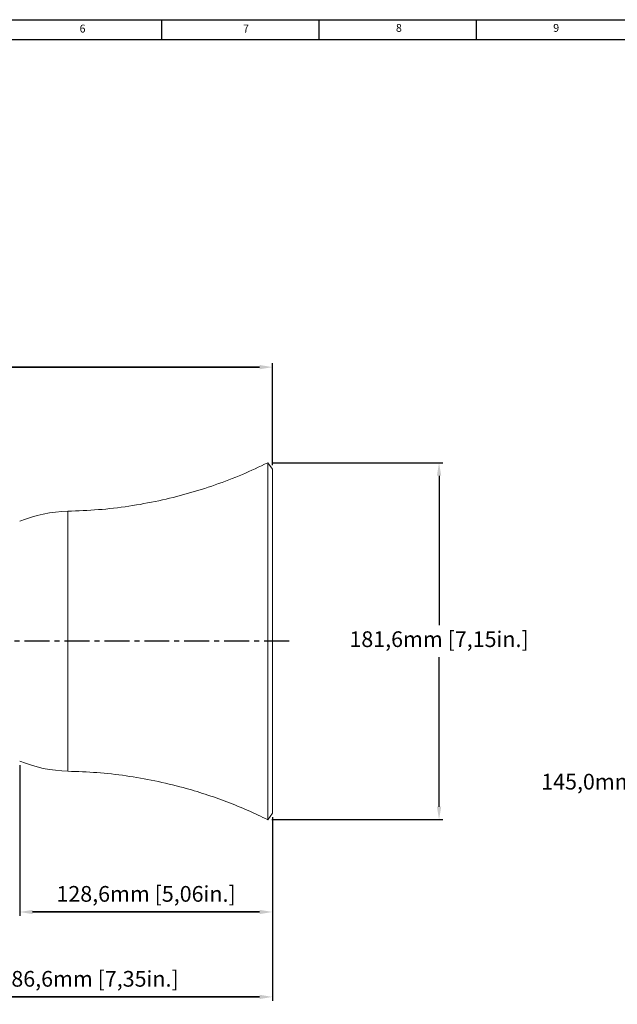
# Model space of a CAD drawing. Units: millimetres. Extents: x -905 to -321, y 309 to 719.
# Drawn here: x -696 to -544, y 469 to 719 of the extents above; entities that cross this region are included whole.
import ezdxf

# ---------------------------------------------------------------- set-up
doc = ezdxf.new("R2010")
doc.units = ezdxf.units.MM
doc.header["$PDSIZE"] = -1
doc.linetypes.add('CENTER', pattern=[10.16, 6.35, -1.27, 1.27, -1.27])
doc.layers.add('BORDER', color=7, linetype='Continuous')
doc.styles.get("Standard").update_dxf_attribs({"font": 'arial.ttf'})
doc.dimstyles.new('ISO-25', dxfattribs={"dimtxt": 2.5, "dimasz": 2.5, "dimexe": 1.25, "dimexo": 0.625, "dimtad": 1, "dimtxsty": 'Standard', "dimcen": 2.5, "dimadec": 0, "dimazin": 0, "dimtfac": 1, "dimtmove": 0, "dimatfit": 3, "dimfxl": 1, "dimarcsym": 0})

# ---------------------------------------------------------------- blocks, each defined once
blk = doc.blocks.new('*D6')
at = {"color": 0, "lineweight": -2}
for p, q in [((-835.42, 561.88), (-835.42, 631.9)), ((-631.51, 605.92), (-631.51, 631.9)), ((-832.12, 630.9), (-634.81, 630.9)), ((-634.81, 630.9), (-832.12, 630.9))]:
    blk.add_line(p, q, dxfattribs=at)
at = {"color": 0}
for points in [[(-832.12, 631.46), (-832.12, 630.35), (-835.42, 630.9)], [(-634.81, 630.35), (-634.81, 631.46), (-631.51, 630.9)]]:
    blk.add_solid(points, dxfattribs=at)
at = {"layer": 'Defpoints', "color": 0}
for p in [(-631.51, 630.9), (-631.51, 604.92), (-835.42, 560.88)]:
    blk.add_point(p, dxfattribs=at)
at = {"color": 0, "insert": (-733.46, 634.99), "char_height": 4, "attachment_point": 5}
blk.add_mtext('407,8mm [16,06in.]', dxfattribs=at)
blk = doc.blocks.new('*D7')
at = {"color": 0, "lineweight": -2}
for p, q in [((-695.81, 529.67), (-695.81, 491.28)), ((-631.51, 516.42), (-631.51, 491.28)), ((-692.51, 492.28), (-634.81, 492.28)), ((-634.81, 492.28), (-692.51, 492.28))]:
    blk.add_line(p, q, dxfattribs=at)
at = {"color": 0}
for points in [[(-692.51, 492.83), (-692.51, 491.73), (-695.81, 492.28)], [(-634.81, 491.73), (-634.81, 492.83), (-631.51, 492.28)]]:
    blk.add_solid(points, dxfattribs=at)
at = {"layer": 'Defpoints', "color": 0}
for p in [(-695.81, 530.67), (-631.51, 517.42), (-631.51, 492.28)]:
    blk.add_point(p, dxfattribs=at)
at = {"color": 0, "insert": (-663.66, 496.37), "char_height": 4, "attachment_point": 5}
blk.add_mtext('128,6mm [5,06in.]', dxfattribs=at)
blk = doc.blocks.new('*D8')
at = {"color": 0, "lineweight": -2}
for p, q in [((-631.7, 606.58), (-588.14, 606.58)), ((-589.14, 603.27), (-589.14, 565.26)), ((-589.14, 519.07), (-589.14, 557.08)), ((-631.7, 515.77), (-588.14, 515.77))]:
    blk.add_line(p, q, dxfattribs=at)
at = {"color": 0}
for points in [[(-588.59, 603.27), (-589.69, 603.27), (-589.14, 606.58)], [(-589.69, 519.07), (-588.59, 519.07), (-589.14, 515.77)]]:
    blk.add_solid(points, dxfattribs=at)
at = {"layer": 'Defpoints', "color": 0}
for p in [(-632.7, 606.58), (-632.7, 515.77), (-589.14, 515.77)]:
    blk.add_point(p, dxfattribs=at)
at = {"color": 0, "insert": (-589.14, 561.17), "char_height": 4, "attachment_point": 5}
blk.add_mtext('181,6mm [7,15in.]', dxfattribs=at)
blk = doc.blocks.new('*D12')
at = {"color": 0, "lineweight": -2}
for p, q in [((-517.29, 561.17), (-541.35, 561.17)), ((-540.35, 557.87), (-540.35, 529.01)), ((-540.35, 491.98), (-540.35, 520.84)), ((-505.78, 488.67), (-541.35, 488.67))]:
    blk.add_line(p, q, dxfattribs=at)
at = {"color": 0}
for points in [[(-539.8, 557.87), (-540.9, 557.87), (-540.35, 561.17)], [(-540.9, 491.98), (-539.8, 491.98), (-540.35, 488.67)]]:
    blk.add_solid(points, dxfattribs=at)
at = {"layer": 'Defpoints', "color": 0}
for p in [(-516.29, 561.17), (-540.35, 488.67), (-504.78, 488.67)]:
    blk.add_point(p, dxfattribs=at)
at = {"color": 0, "insert": (-540.35, 524.92), "char_height": 4, "attachment_point": 5}
blk.add_mtext('145,0mm [5,71in.]', dxfattribs=at)
blk = doc.blocks.new('*D15')
at = {"color": 0, "lineweight": -2}
for p, q in [((-631.51, 516.42), (-631.51, 469.67)), ((-724.81, 479.46), (-724.81, 469.67)), ((-721.51, 470.67), (-634.81, 470.67)), ((-634.81, 470.67), (-721.51, 470.67))]:
    blk.add_line(p, q, dxfattribs=at)
at = {"color": 0}
for points in [[(-721.51, 471.22), (-721.51, 470.12), (-724.81, 470.67)], [(-634.81, 470.12), (-634.81, 471.22), (-631.51, 470.67)]]:
    blk.add_solid(points, dxfattribs=at)
at = {"layer": 'Defpoints', "color": 0}
for p in [(-631.51, 517.42), (-724.81, 480.46), (-631.51, 470.67)]:
    blk.add_point(p, dxfattribs=at)
at = {"color": 0, "insert": (-678.16, 474.76), "char_height": 4, "attachment_point": 5}
blk.add_mtext('186,6mm [7,35in.]', dxfattribs=at)

msp = doc.modelspace()

# ---------------------------------------------------------------- linework, layer by layer
at = {"color": 0, "linetype": 'Continuous', "lineweight": 15}
for p, q in [((-631.509, 604.923), (-632.671, 606.583)), ((-632.671, 515.764), (-632.671, 606.583)), ((-631.509, 517.423), (-631.509, 604.923)), ((-683.559, 528.098), (-683.559, 594.248)), ((-632.671, 515.764), (-631.509, 517.423))]:
    msp.add_line(p, q, dxfattribs=at)
at = {"color": 0, "linetype": 'CENTER'}
msp.add_line((-627.272, 561.173), (-840.284, 561.173), dxfattribs=at)
at = {"color": 0, "linetype": 'Continuous', "lineweight": 15}
for centre, start, end in [((-682.673, 559.61), 91.46479, 112.27782), ((-682.673, 562.737), 247.72218, 268.53521)]:
    msp.add_arc(centre, 34.65, start, end, dxfattribs=at)
for points, knots in [([(-632.703, 606.575), (-634.843, 605.56), (-639.22, 603.483), (-646.074, 600.885), (-653.162, 598.637), (-660.501, 596.826), (-668.049, 595.445), (-675.791, 594.535), (-680.982, 594.344), (-683.577, 594.248)], [0, 0, 0, 0, 0.1346371, 0.2753388, 0.4163258, 0.5572576, 0.7047766, 0.8523944, 1, 1, 1, 1]), ([(-683.577, 528.098), (-681.1, 528.009), (-676.145, 527.831), (-668.752, 526.995), (-661.425, 525.714), (-654.704, 524.118), (-648.597, 522.282), (-643.083, 520.357), (-637.769, 518.191), (-634.351, 516.56), (-632.687, 515.766)], [0, 0, 0, 0, 0.140847, 0.2817126, 0.4224602, 0.5633941, 0.6740247, 0.7847797, 0.8952294, 1, 1, 1, 1])]:
    msp.add_open_spline(points, degree=3, knots=knots, dxfattribs=at)
at = {"layer": 'BORDER'}
for p, q in [((-904.632, 719.297), (-320.632, 719.297)), ((-659.632, 714.295), (-659.632, 719.297)), ((-619.632, 714.295), (-619.632, 719.297)), ((-579.632, 714.295), (-579.632, 719.297)), ((-899.632, 714.295), (-325.631, 714.295))]:
    msp.add_line(p, q, dxfattribs=at)

# ---------------------------------------------------------------- texts
at = {"layer": 'BORDER', "char_height": 2, "attachment_point": 1}
for s, insert in [('6', (-680.578, 718.034)), ('7', (-639.014, 718.034)), ('8', (-600.113, 718.21)), ('9', (-560.113, 718.21))]:
    msp.add_mtext(s, dxfattribs=dict(at, insert=insert))

# ---------------------------------------------------------------- dimensions: what is measured, and where the dimension line sits
at = {"color": 0}
for base, p1, p2, override, picture, middle in [((-631.509, 630.905), (-835.418, 560.879), (-631.509, 604.923), {"dimtxt": 4, "dimasz": 3.302, "dimexe": 1, "dimexo": 1, "dimgap": 1.524, "dimtih": 1, "dimtoh": 1, "dimdec": 1, "dimlfac": 2, "dimzin": 0, "dimpost": 'mm', "dimadec": 2, "dimtmove": 0, "dimtzin": 0}, '*D6', (-733.463, 634.991)), ((-631.509, 470.672), (-724.809, 480.463), (-631.509, 517.423), {"dimtxt": 4, "dimasz": 3.302, "dimexe": 1, "dimexo": 1, "dimgap": 1.524, "dimtih": 1, "dimtoh": 1, "dimdec": 1, "dimlfac": 2, "dimzin": 0, "dimpost": 'mm', "dimadec": 2, "dimtzin": 0}, '*D15', (-678.159, 474.758))]:
    dim = msp.add_linear_dim(base=base, p1=p1, p2=p2, dimstyle='ISO-25', override=override, dxfattribs=at)
    dim.commit()
    dim.dimension.update_dxf_attribs({"geometry": picture, "text_midpoint": middle})
for base, p1, p2, picture, middle in [((-589.14, 515.766), (-632.703, 606.575), (-632.703, 515.766), '*D8', (-589.14, 561.171)), ((-540.349, 488.673), (-516.287, 561.173), (-504.777, 488.673), '*D12', (-540.349, 524.923))]:
    dim = msp.add_linear_dim(base=base, p1=p1, p2=p2, angle=90, dimstyle='ISO-25', override={"dimtxt": 4, "dimasz": 3.302, "dimexe": 1, "dimexo": 1, "dimgap": 1.524, "dimtih": 1, "dimtoh": 1, "dimdec": 1, "dimlfac": 2, "dimzin": 0, "dimpost": 'mm', "dimadec": 2, "dimtzin": 0}, dxfattribs=at)
    dim.commit()
    dim.dimension.update_dxf_attribs({"geometry": picture, "text_midpoint": middle, "dimtype": 160})
dim = msp.add_linear_dim(base=(-631.509, 492.28), p1=(-695.809, 530.673), p2=(-631.509, 517.423), dimstyle='ISO-25', override={"dimtxt": 4, "dimasz": 3.302, "dimexe": 1, "dimexo": 1, "dimgap": 1.524, "dimtih": 1, "dimtoh": 1, "dimdec": 1, "dimlfac": 2, "dimzin": 0, "dimpost": 'mm', "dimadec": 2, "dimtzin": 0}, dxfattribs=at)
dim.commit()
dim.dimension.update_dxf_attribs({"geometry": '*D7', "text_midpoint": (-663.659, 492.28), "dimtype": 160})

doc.saveas('drawing.dxf')
